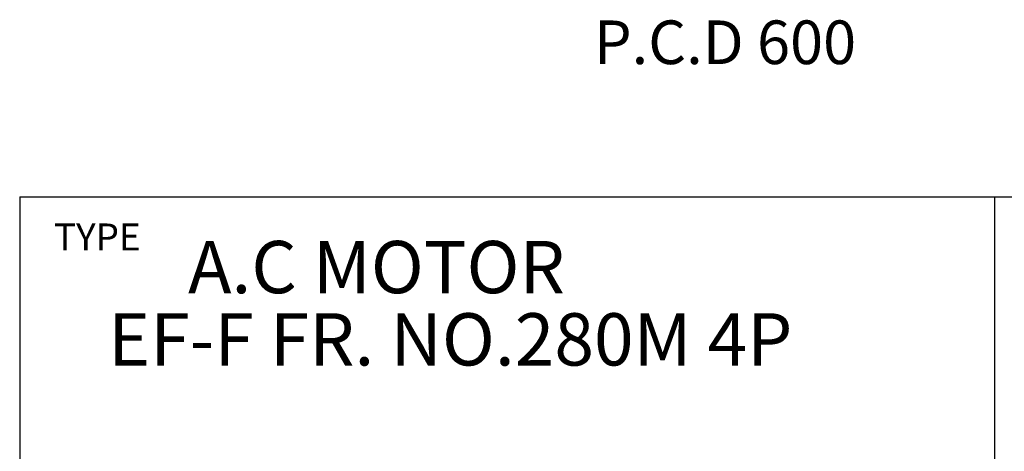
# Model space of a CAD drawing. Units: millimetres. Extents: x 0 to 4557, y -1871 to 2310.
# Drawn here: x 1507 to 2229, y 473 to 790 of the extents above; entities that cross this region are included whole.
import ezdxf

# ---------------------------------------------------------------- set-up
doc = ezdxf.new("R2010")
doc.units = ezdxf.units.MM
doc.header["$LTSCALE"] = 2
doc.header["$PDMODE"] = 1
for name, color, linetype in [('D', 3, 'CONTINUOUS'), ('T', 7, 'CONTINUOUS'), ('TL', 2, 'CONTINUOUS'), ('TXT', 7, 'CONTINUOUS')]:
    doc.layers.add(name, color=color, linetype=linetype)
doc.styles.add('ROMANS', font='romans.shx', dxfattribs={"bigfont": 'whgtxt.shx'})

msp = doc.modelspace()

# ---------------------------------------------------------------- linework, layer by layer
at = {"layer": 'D', "color": 0, "linetype": 'ByBlock'}
for p in [(2177.67, 680.29), (2191.85, 683.32), (1667.24, 673.53), (1667.24, 673.1), (1680.69, 673.53), (1680.69, 673.53), (1688.19, 673.54), (1688.19, 673.53), (1583.78, 668.43), (1597.27, 668.18), (1697.99, 667.26), (1711.49, 667.01), (1588.04, 659.43), (1595.52, 659.68), (1597.27, 659.68), (1670.95, 657.48), (1671.35, 657.44), (1671.47, 657.6), (1702.26, 658.26), (1709.74, 658.51), (1711.49, 658.51), (1665.97, 655.78), (1666.52, 655.89), (1660.52, 643.24), (1660.91, 643.2), (1661.03, 643.36), (1662.2, 645.81), (1662.2, 645.69), (1662.2, 643.54), (1662.2, 642.91), (1663.45, 647.24), (1663.45, 647.24), (1664.53, 643.66), (1678.59, 643.42), (1678.59, 643.42), (1678.59, 643.42), (1694.04, 645.69), (1694.04, 643.54), (1694.04, 643.16), (1695.49, 643.66), (1712.02, 643.36), (1712.02, 643.17), (1712.97, 643.67), (1714.1, 645.49), (1729.17, 646.09), (1729.17, 646.08), (1729.17, 643.46), (1734.35, 647.72), (1734.35, 643.36), (1734.35, 643.23), (1736.42, 645.49), (1736.42, 645.09), (1736.42, 643.67), (1655.99, 640.93), (1656.53, 640.93), (1656.53, 640.93), (1657.05, 635.85), (1657.19, 640.93), (1657.23, 641.07), (1657.33, 635.85), (1657.33, 635.85), (1657.67, 635.85), (1657.69, 635.93), (1657.89, 641.07), (1657.89, 640.93), (1658.03, 635.93), (1658.03, 635.85), (1659.37, 637.04), (1659.58, 637.02), (1659.64, 637.1), (1660.48, 636.82), (1690.05, 637.75), (1690.05, 636.86), (1690.05, 636.4), (1691.4, 637.25), (1691.4, 637.25), (1695.72, 637.25), (1695.72, 637.25), (1697.07, 638.72), (1697.07, 637.75), (1697.07, 637.25), (1710.99, 636.87), (1715.86, 639.51), (1720.26, 636.87), (1736.42, 641.49), (1649.87, 632.04), (1650.04, 631.69), (1650.33, 631.69), (1650.4, 632.03), (1650.4, 631.69), (1653.91, 631.29), (1654, 631.11), (1654.15, 631.12), (1654.18, 631.29), (1654.18, 631.12), (1659.35, 633.74), (1660.99, 629.91), (1662.54, 631.7), (1662.93, 631.28), (1663.67, 630.74), (1663.68, 629.35), (1666.69, 632.83), (1667.45, 632.02), (1668.9, 630.97), (1697.37, 633.36), (1699.17, 634.47), (1699.28, 631.76), (1699.28, 631.76), (1717.73, 629.57), (1728.53, 631.25), (1728.53, 631.22), (1728.53, 631.22), (1728.53, 629.37), (1728.53, 629.37), (1730.58, 628.52), (1730.95, 628.25), (1731.22, 628.25), (1733.11, 628.52), (1733.53, 633.34), (1734.09, 632.81), (1734.37, 632.81), (1734.37, 632.81), (1734.71, 632.81), (1734.73, 632.89), (1735.07, 632.89), (1735.07, 632.81), (1735.14, 629.94), (1735.14, 629.94), (1735.15, 631.7), (1735.37, 632.15), (1735.37, 632.14), (1735.37, 632.14), (1735.37, 630.79), (1735.37, 630.79), (1735.41, 632.28), (1735.82, 632.3), (1735.82, 632.28), (1735.82, 632.28), (1736.39, 630.7), (1736.41, 634), (1736.62, 633.98), (1736.68, 634.06), (1737.18, 628.48), (1737.67, 629.43), (1737.67, 629.24), (1739.58, 628.66), (1739.97, 628.25), (1740.14, 629.43), (1740.14, 629.23), (1740.52, 631.37), (1740.52, 631.37), (1740.52, 631.37), (1676.22, 627.64), (1676.22, 621.09), (1677.18, 626.82), (1677.18, 621.09), (1680.87, 625.05), (1680.87, 625.05), (1681.11, 625.05), (1699.27, 625.01), (1699.28, 625.01), (1699.28, 625.01), (1702.28, 621.09), (1728.31, 627.28), (1728.31, 627.23), (1728.33, 627.28), (1728.33, 627.23), (1728.36, 627.53), (1728.36, 627.49), (1728.36, 627.33), (1728.36, 627.28), (1728.77, 626.85), (1730.71, 627.53), (1730.71, 627.49), (1731.04, 628.07), (1731.19, 628.08), (1731.22, 628.08), (1733.11, 627.51), (1733.88, 627.51), (1734.65, 626.85), (1734.65, 626.83), (1737.35, 626.02), (1737.61, 627.28), (1738.04, 626.88), (1738.22, 627.56), (1738.22, 627.56), (1738.22, 627.56), (1739.13, 627.28), (1740.71, 627.71), (1677.97, 617.65), (1678.49, 618.86), (1678.72, 619.38), (1682.99, 619.36), (1682.99, 619.36), (1682.99, 619.36), (1687.49, 619.36), (1687.49, 619.36), (1690.87, 619.38), (1690.87, 619.38), (1691.99, 619.36), (1693.56, 619.38), (1693.56, 619.36), (1693.56, 619.36), (1694.92, 619.38), (1694.92, 619.38), (1830.67, 614.32), (1830.95, 614.32), (1830.95, 614.32), (1831.29, 614.32), (1831.31, 614.39), (1831.65, 614.39), (1831.65, 614.32), (1832.99, 615.5), (1833.2, 615.48), (1833.26, 615.56), (1827.53, 609.76), (1827.62, 609.58), (1827.77, 609.58), (1827.8, 609.75), (1827.8, 609.58), (1832.97, 612.21), (1834.61, 608.38), (1836.16, 610.16), (1836.55, 609.75), (1837.29, 609.21), (1776.34, 603), (1776.9, 603.11), (1781.32, 604.7), (1781.72, 604.66), (1781.84, 604.82), (1766.36, 588.15), (1766.9, 588.15), (1766.9, 588.15), (1767.56, 588.15), (1767.61, 588.29), (1768.27, 588.29), (1768.27, 588.15), (1770.89, 590.46), (1771.29, 590.42), (1771.4, 590.58), (1760.24, 579.26), (1760.41, 578.9), (1760.7, 578.91), (1760.77, 579.25), (1760.77, 578.91), (1764.29, 578.51), (1764.37, 578.33), (1764.52, 578.34), (1764.56, 578.51), (1764.56, 578.34), (1767.42, 583.07), (1767.7, 583.07), (1767.7, 583.07), (1768.04, 583.07), (1768.06, 583.15), (1768.4, 583.15), (1768.4, 583.07), (1769.72, 580.96), (1769.74, 584.26), (1769.95, 584.24), (1770.01, 584.32), (1770.85, 584.04), (1772.91, 578.92), (1773.3, 578.5), (1774.04, 577.96), (1777.06, 580.05), (1777.82, 579.24), (1779.27, 578.19), (1771.37, 577.13), (1774.05, 576.57), (2005.3, 513.62), (1991.12, 510.6), (1675.56, 494.59), (1675.56, 494.16), (1689.01, 494.59), (1689.01, 494.59), (1696.51, 494.6), (1696.51, 494.59), (1592.1, 489.49), (1605.59, 489.24), (1706.31, 488.32), (1719.81, 488.07), (1596.36, 480.49), (1603.84, 480.74), (1605.59, 480.74), (1651.34, 476.84), (1674.29, 476.84), (1674.84, 476.95), (1679.27, 478.54), (1679.67, 478.5), (1679.78, 478.66), (1710.58, 479.32), (1718.06, 479.57), (1719.81, 479.57), (1637.16, 473.82)]:
    msp.add_point(p, dxfattribs=at)
at = {"layer": 'TL'}
for p, q in [((1507, 660), (3157, 660)), ((1507, 660), (1507, 110)), ((2222, 660), (2222, 110))]:
    msp.add_line(p, q, dxfattribs=at)

# ---------------------------------------------------------------- texts
at = {"layer": 'T', "color": 7, "style": 'ROMANS'}
msp.add_text('P.C.D 600', height=32, dxfattribs=at).set_placement((1928.15, 757.48))
at = {"layer": 'TXT', "color": 6, "style": 'ROMANS'}
msp.add_text('TYPE', height=19.8, dxfattribs=at).set_placement((1532.16, 620.74))
at = {"layer": 'TXT', "insert": (1571.85, 627.74), "char_height": 38.3747, "width": 1112.4554, "attachment_point": 1, "line_spacing_factor": 0.828897, "style": 'ROMANS'}
msp.add_mtext('     A.C MOTOR^JEF-F FR. NO.280M 4P', dxfattribs=at)

doc.saveas('drawing.dxf')
